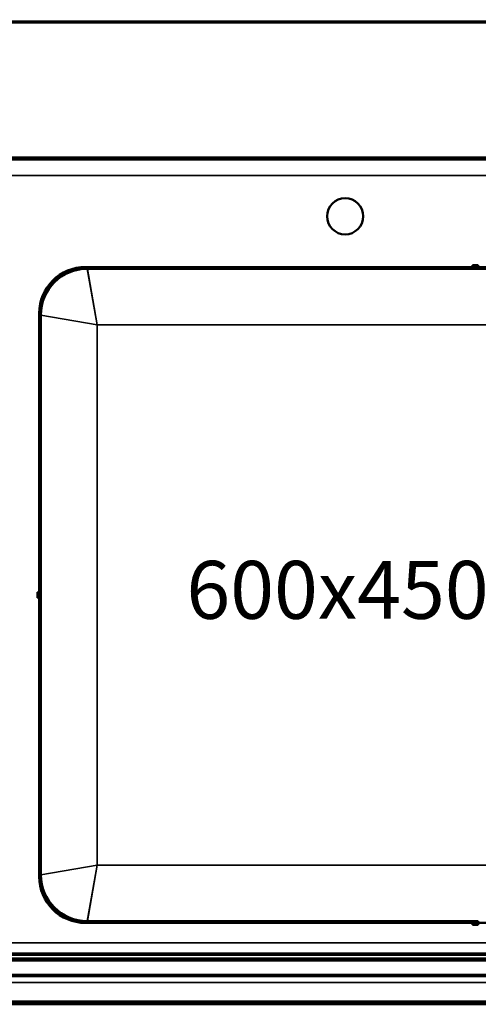
# Model space of a CAD drawing. Units: millimetres. Extents: x 65 to 5840, y 100 to 4100.
# Drawn here: x 1475 to 1792, y 2847 to 3527 of the extents above; entities that cross this region are included whole.
import ezdxf

# ---------------------------------------------------------------- set-up
doc = ezdxf.new("R2010")
doc.units = ezdxf.units.MM
doc.header["$LTSCALE"] = 20
for name, color, linetype, lineweight in [('Dimension (ISO)', 7, 'Continuous', 25), ('Hidden (ISO)', 7, 'Continuous', 35), ('Hidden Narrow (ISO)', 7, 'Continuous', 25), ('Symbol (ISO)', 7, 'Continuous', 25), ('Visible (ISO)', 7, 'Continuous', 50), ('Visible Narrow (ISO)', 7, 'Continuous', 35)]:
    doc.layers.add(name, color=color, linetype=linetype, lineweight=lineweight)
doc.styles.add('Note Text (ISO)', font='tahoma.ttf')
doc.dimstyles.new('Default (ISO)', dxfattribs={"dimscale": 20, "dimtxt": 2.5, "dimasz": 2.5, "dimexe": 1, "dimexo": 2, "dimgap": 0.762, "dimtad": 1, "dimtoh": 1, "dimdec": 1, "dimrnd": 1e-08, "dimzin": 0, "dimdsep": 46, "dimtxsty": 'Note Text (ISO)', "dimcen": 0.09, "dimdle": 10, "dimclrd": 256, "dimclre": 256, "dimclrt": 256, "dimadec": 1, "dimazin": 0, "dimtfac": 1.40208, "dimtmove": 0, "dimatfit": 3, "dimfxl": 1, "dimtolj": 1, "dimtzin": 0, "dimlwd": -1, "dimlwe": -1, "dimarcsym": 0})

# ---------------------------------------------------------------- blocks, each defined once
blk = doc.blocks.new('*D14')
at = {"layer": 'Defpoints', "color": 0, "transparency": 16777216}
for p in [(2208.75, 3671.27), (1008.75, 3525.78), (2208.75, 3525.78)]:
    blk.add_point(p, dxfattribs=at)
at = {"layer": 'Dimension (ISO)', "transparency": 16777216}
for p, q in [((1008.75, 3565.78), (1008.75, 3691.27)), ((2208.75, 3565.78), (2208.75, 3691.27)), ((1058.75, 3671.27), (2158.75, 3671.27))]:
    blk.add_line(p, q, dxfattribs=at)
for points in [[(1058.75, 3679.6), (1058.75, 3662.94), (1008.75, 3671.27)], [(2158.75, 3679.6), (2158.75, 3662.94), (2208.75, 3671.27)]]:
    blk.add_solid(points, dxfattribs=at)
at = {"layer": 'Dimension (ISO)', "transparency": 16777216, "insert": (1538.86, 3738.59), "char_height": 50, "attachment_point": 1, "style": 'Note Text (ISO)'}
blk.add_mtext('\\A1;1200', dxfattribs=at)

msp = doc.modelspace()

# ---------------------------------------------------------------- linework, layer by layer
at = {"layer": 'Hidden (ISO)'}
for p, q in [((1103.75, 3431.98), (2113.75, 3431.98)), ((2113.75, 3430.98), (1103.75, 3430.98)), ((1107.25, 3419.48), (2110.25, 3419.48)), ((2110.25, 2889.48), (1107.25, 2889.48)), ((1103.75, 2877.98), (2113.75, 2877.98)), ((2113.75, 2876.98), (1103.75, 2876.98)), ((2116.15, 2861.98), (1101.35, 2861.98)), ((1008.75, 2848.18), (2208.75, 2848.18))]:
    msp.add_line(p, q, dxfattribs=at)
at = {"layer": 'Hidden Narrow (ISO)'}
for p, q in [((2113.75, 3429.98), (1103.75, 3429.98)), ((1521.75, 3356.18), (1528.55, 3316.18)), ((1528.55, 3316.18), (1488.55, 3322.98)), ((1488.55, 2936.38), (1528.55, 2943.18)), ((1528.55, 2943.18), (1521.75, 2903.18)), ((1043.6, 2880.84), (2173.91, 2880.84)), ((1103.75, 2878.98), (2113.75, 2878.98)), ((1029.54, 2866.77), (2187.97, 2866.77))]:
    msp.add_line(p, q, dxfattribs=at)
at = {"layer": 'Visible (ISO)'}
for p, q in [((2207.55, 3525.78), (1009.95, 3525.78)), ((1520.55, 3356.18), (1788.05, 3356.18)), ((1521.75, 3354.98), (1788.05, 3354.98)), ((1788.05, 3356.18), (1788.05, 3357.38)), ((1788.05, 3357.38), (1792.05, 3357.38)), ((1792.05, 3356.18), (1788.05, 3356.18)), ((1788.05, 3356.18), (1788.05, 3354.98)), ((1788.05, 3354.98), (1792.05, 3354.98)), ((1792.05, 3357.38), (1792.05, 3356.18)), ((1792.05, 3356.18), (2059.55, 3356.18)), ((1792.05, 3354.98), (1792.05, 3356.18)), ((1792.05, 3354.98), (2058.35, 3354.98)), ((1488.55, 3131.68), (1488.55, 3324.18)), ((1489.75, 3131.68), (1489.75, 3322.98)), ((1487.35, 3131.68), (1488.55, 3131.68)), ((1487.35, 3127.68), (1487.35, 3131.68)), ((1489.75, 3131.68), (1488.55, 3131.68)), ((1488.55, 3131.68), (1488.55, 3127.68)), ((1489.75, 3127.68), (1489.75, 3131.68)), ((1488.55, 3127.68), (1487.35, 3127.68)), ((1488.55, 2935.18), (1488.55, 3127.68)), ((1488.55, 3127.68), (1489.75, 3127.68)), ((1489.75, 2936.38), (1489.75, 3127.68)), ((1788.05, 2904.38), (1521.75, 2904.38)), ((1788.05, 2904.38), (1788.05, 2903.18)), ((1792.05, 2904.38), (1788.05, 2904.38)), ((1792.05, 2903.18), (1792.05, 2904.38)), ((1788.05, 2903.18), (1520.55, 2903.18)), ((1788.05, 2901.98), (1788.05, 2903.18)), ((1788.05, 2903.18), (1792.05, 2903.18)), ((1792.05, 2901.98), (1788.05, 2901.98)), ((2059.55, 2903.18), (1792.05, 2903.18)), ((1792.05, 2903.18), (1792.05, 2901.98)), ((2208.75, 2846.98), (1008.75, 2846.98))]:
    msp.add_line(p, q, dxfattribs=at)
msp.add_circle((1700.05, 3391.18), 12.5, dxfattribs=at)
for centre, radius, start, end in [((1520.55, 3324.18), 32, 90, 180), ((1521.75, 3322.98), 33.2, 90, 180), ((1521.75, 3322.98), 32, 90, 180), ((1521.75, 2936.38), 33.2, 180, 270), ((1520.55, 2935.18), 32, 180, 270), ((1521.75, 2936.38), 32, 180, 270)]:
    msp.add_arc(centre, radius, start, end, dxfattribs=at)
at = {"layer": 'Visible Narrow (ISO)'}
for p, q in [((2173.34, 3524.78), (1044.17, 3524.78)), ((1521.75, 3354.98), (1528.55, 3316.18)), ((1528.55, 3316.18), (1489.75, 3322.98)), ((1528.55, 3316.18), (1528.55, 2943.18)), ((1967.55, 3316.18), (1528.55, 3316.18)), ((1489.75, 2936.38), (1528.55, 2943.18)), ((1528.55, 2943.18), (1521.75, 2904.38)), ((1528.55, 2943.18), (2051.55, 2943.18)), ((2173.91, 2881.69), (1043.6, 2881.69)), ((1044.31, 2882.39), (2173.2, 2882.39)), ((2189.52, 2866.07), (1027.98, 2866.07)), ((2187.97, 2867.62), (1029.54, 2867.62)), ((2206.41, 2849.18), (1011.1, 2849.18))]:
    msp.add_line(p, q, dxfattribs=at)

# ---------------------------------------------------------------- texts
at = {"layer": 'Symbol (ISO)', "insert": (1590.31, 3153.21), "char_height": 40, "width": 417.6965, "attachment_point": 1, "style": 'Note Text (ISO)'}
msp.add_mtext('{\\fTahoma|b0|i0;\\H40.0000;600x450x300mm}', dxfattribs=at)

# ---------------------------------------------------------------- dimensions: what is measured, and where the dimension line sits
at = {"layer": 'Dimension (ISO)'}
dim = msp.add_linear_dim(base=(2208.75, 3671.27), p1=(1008.75, 3525.78), p2=(2208.75, 3525.78), dimstyle='Default (ISO)', override={"dimgap": 0.762, "dimtoh": 0, "dimdec": 0, "dimtol": 0, "dimlim": 0, "dimtp": 0, "dimtm": 0, "dimtdec": 2, "dimtofl": 0, "dimatfit": 1}, dxfattribs=at)
dim.commit()
dim.dimension.update_dxf_attribs({"geometry": '*D14', "text_midpoint": (1608.75, 3671.27), "dimtype": 160})

doc.saveas('drawing.dxf')
